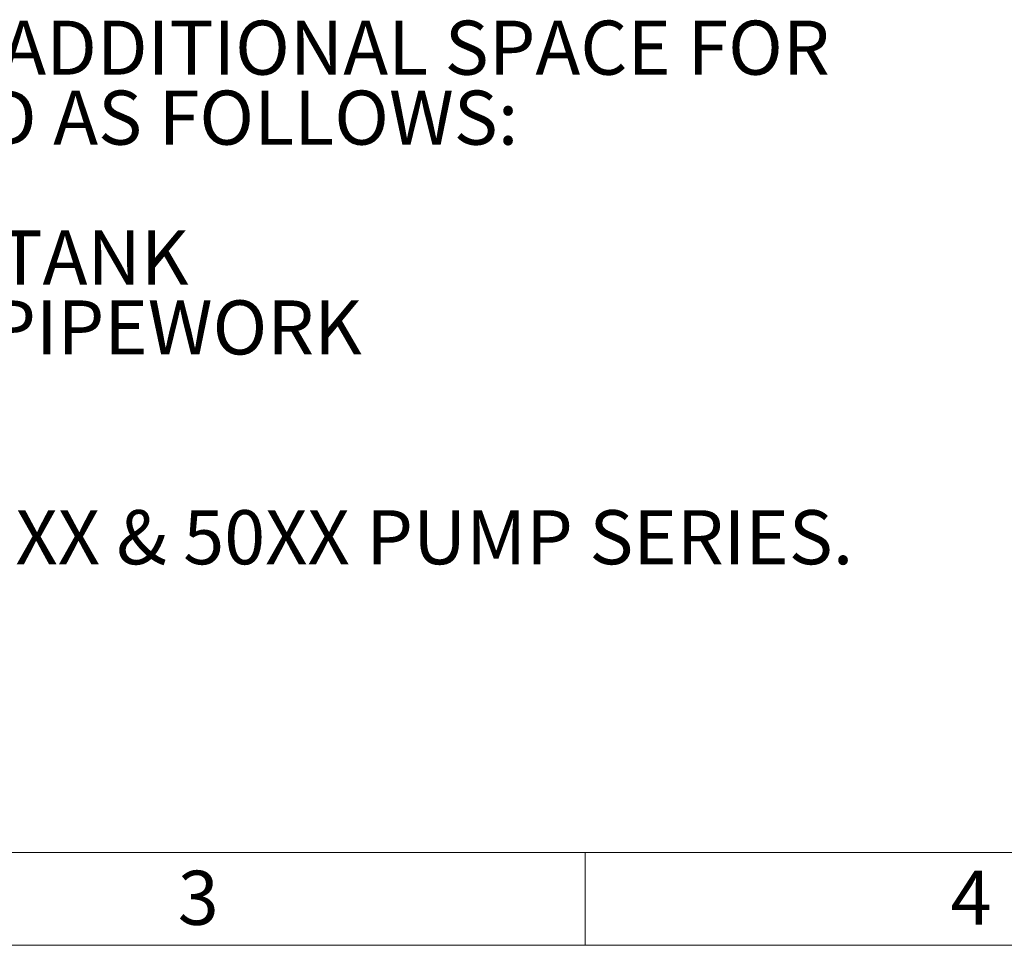
# Model space of a CAD drawing. Units: millimetres. Extents: x 4 to 416, y 4 to 293.
# Drawn here: x 123 to 187, y 4 to 64 of the extents above; entities that cross this region are included whole.
import ezdxf

# ---------------------------------------------------------------- set-up
doc = ezdxf.new("R2010")
doc.units = ezdxf.units.MM
doc.layers.add('FORMAT', color=7, linetype='Continuous')
doc.layers.add('SHEET_FORMAT_LINES', color=8, linetype='Continuous')
doc.styles.add('SLDTEXTSTYLE0', font='TXT', dxfattribs={"width": 0.75})

msp = doc.modelspace()

# ---------------------------------------------------------------- linework, layer by layer
at = {"layer": 'SHEET_FORMAT_LINES', "color": 7, "linetype": 'Continuous', "lineweight": 18}
for p, q in [((410, 10), (10, 10)), ((160, 10), (160, 4)), ((416, 4), (4, 4))]:
    msp.add_line(p, q, dxfattribs=at)

# ---------------------------------------------------------------- texts
at = {"layer": 'FORMAT', "color": 7, "char_height": 3.5, "attachment_point": 1, "style": 'SLDTEXTSTYLE0'}
for s, insert in [('OVERALL DIMENSIONS HAVE BEEN PROVIDED, ADDITIONAL SPACE FOR', (19.133, 63.837)), ('INSTALLATION AND ACCESS WILL BE REQUIRED AS FOLLOWS:', (19.133, 59.311)), ('500mm MIN. ADDITIONAL DEPTH INFRONT OF TANK', (19.133, 50.259)), ('100mm MIN. ADDITIONAL WIDTH FROM INLET PIPEWORK', (19.133, 45.734)), ('* LOWER LIMIT FOR HEADROOM APPLIES TO 30XX & 50XX PUMP SERIES.', (19.133, 32.157))]:
    msp.add_mtext(s, dxfattribs=dict(at, insert=insert))
at = {"layer": 'SHEET_FORMAT_LINES', "char_height": 3.5, "attachment_point": 2, "style": 'SLDTEXTSTYLE0'}
for s, insert in [('3', (134.965, 8.826)), ('4', (184.965, 8.826))]:
    msp.add_mtext(s, dxfattribs=dict(at, insert=insert))

doc.saveas('drawing.dxf')
